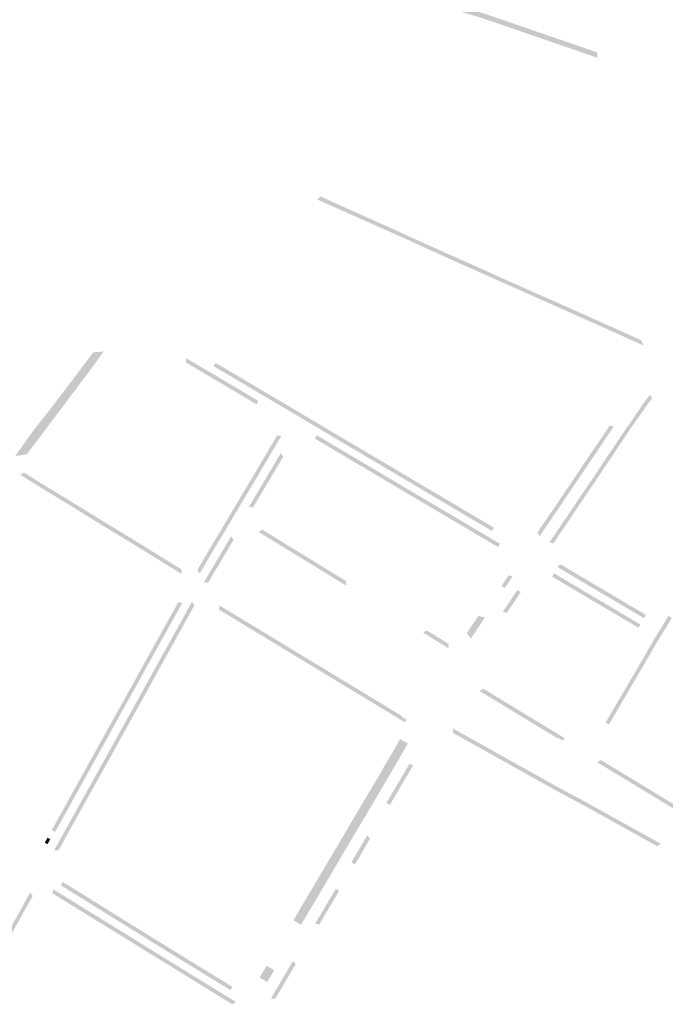
# Model space of a CAD drawing. Units: inches. Extents: x -605789 to -592335, y -1163479 to -1155795.
# Drawn here: x -596461 to -596125, y -1159279 to -1158766 of the extents above; entities that cross this region are included whole.
import ezdxf

# ---------------------------------------------------------------- set-up
doc = ezdxf.new("R2010")
doc.units = ezdxf.units.IN
doc.header["$MEASUREMENT"] = 0

msp = doc.modelspace()

# ---------------------------------------------------------------- hatches: boundary and pattern name
for points in [[(-596364.79, -1158727.63), (-596349.81, -1158730.24), (-596334.28, -1158733.23), (-596320.91, -1158735.94), (-596300.12, -1158740.73), (-596262.92, -1158750.2), (-596249.45, -1158754), (-596220.53, -1158762.5), (-596208.55, -1158766.57), (-596160.58, -1158783.09), (-596160.23, -1158785.96), (-596209.4, -1158769.03), (-596221.32, -1158764.97), (-596250.17, -1158756.49), (-596263.6, -1158752.71), (-596300.74, -1158743.25), (-596321.46, -1158738.48), (-596334.79, -1158735.78), (-596350.28, -1158732.79), (-596365.21, -1158730.19), (-596378.56, -1158728.17), (-596376.89, -1158725.8), (-596364.79, -1158727.63)], [(-596288.59, -1158865.53), (-596276.67, -1158870.84), (-596263.69, -1158876.64), (-596258.46, -1158879.12), (-596256.15, -1158880.14), (-596229.17, -1158892.24), (-596229.07, -1158892.28), (-596224.28, -1158894.36), (-596224.14, -1158894.42), (-596219.43, -1158896.59), (-596218.12, -1158897.18), (-596208.64, -1158901.45), (-596198.27, -1158906.05), (-596198.21, -1158906.07), (-596199, -1158907.87), (-596199.06, -1158907.84), (-596218.93, -1158899.01), (-596229.89, -1158894.14), (-596230.02, -1158894.08), (-596234.94, -1158891.86), (-596239.85, -1158889.64), (-596252.16, -1158884.05), (-596264.47, -1158878.46), (-596270.57, -1158875.74), (-596276.67, -1158873.03), (-596283.02, -1158870.21), (-596289.37, -1158867.39), (-596306.45, -1158859.76), (-596304.64, -1158858.22), (-596288.59, -1158865.53)], [(-596186.13, -1158911.43), (-596170.7, -1158918.27), (-596168.4, -1158919.32), (-596155.72, -1158925), (-596155.48, -1158925.11), (-596152.93, -1158926.24), (-596152.24, -1158926.55), (-596137.63, -1158933.1), (-596137.54, -1158933.14), (-596136.14, -1158936), (-596136.24, -1158935.95), (-596150.04, -1158929.75), (-596153.07, -1158928.39), (-596156.54, -1158926.83), (-596163.93, -1158923.51), (-596175.03, -1158918.56), (-596186.12, -1158913.62), (-596188.52, -1158912.55), (-596193.56, -1158910.3), (-596193.62, -1158910.27), (-596199, -1158907.87), (-596198.21, -1158906.07), (-596192.82, -1158908.46), (-596192.76, -1158908.49), (-596186.13, -1158911.43)], [(-596425.81, -1158950.25), (-596434.66, -1158961.99), (-596439.42, -1158968.36), (-596440.33, -1158969.57), (-596444.76, -1158975.39), (-596449.99, -1158982.41), (-596457.66, -1158992.58), (-596457.7, -1158992.64), (-596463.85, -1158993.64), (-596463.81, -1158993.57), (-596456.8, -1158983.7), (-596452.92, -1158978.42), (-596446.78, -1158970.75), (-596439.12, -1158960.72), (-596430, -1158948.65), (-596423.13, -1158939.53), (-596417.6, -1158939.03), (-596425.81, -1158950.25)], [(-596374.82, -1158944.79), (-596374.65, -1158942.57), (-596370.41, -1158945.06), (-596366.18, -1158947.55), (-596363.07, -1158949.39), (-596362.85, -1158949.52), (-596359.53, -1158951.48), (-596359.23, -1158951.66), (-596356.15, -1158953.49), (-596350.16, -1158957.04), (-596347.32, -1158958.74), (-596345.49, -1158959.83), (-596343.66, -1158960.92), (-596337.89, -1158964.37), (-596337.08, -1158964.85), (-596337.02, -1158964.88), (-596338.07, -1158966.6), (-596338.12, -1158966.57), (-596340.48, -1158965.15), (-596343.54, -1158963.32), (-596346.84, -1158961.34), (-596357.83, -1158954.81), (-596359, -1158954.12), (-596360.25, -1158953.38), (-596361.03, -1158952.92), (-596363.48, -1158951.47), (-596364.09, -1158951.11), (-596368.36, -1158948.59), (-596373.14, -1158945.78), (-596374.82, -1158944.79)], [(-596309.53, -1158976.82), (-596310.81, -1158976.05), (-596313.29, -1158974.57), (-596319.84, -1158970.68), (-596320.1, -1158970.52), (-596322.65, -1158969.01), (-596323.55, -1158968.48), (-596333.27, -1158962.77), (-596333.35, -1158962.72), (-596334.18, -1158962.24), (-596339.77, -1158958.91), (-596347.28, -1158954.45), (-596347.37, -1158954.4), (-596348.94, -1158953.47), (-596351.53, -1158951.94), (-596360.4, -1158946.7), (-596359.38, -1158944.97), (-596357.8, -1158945.91), (-596355.5, -1158947.27), (-596351.16, -1158949.84), (-596350.52, -1158950.21), (-596347.95, -1158951.73), (-596346.26, -1158952.73), (-596345.88, -1158952.95), (-596343.2, -1158954.55), (-596338.75, -1158957.19), (-596338.37, -1158957.42), (-596337.7, -1158957.82), (-596333.34, -1158960.41), (-596332.34, -1158960.99), (-596331.39, -1158961.55), (-596326.98, -1158964.14), (-596324.74, -1158965.46), (-596322.54, -1158966.75), (-596321.66, -1158967.27), (-596319, -1158968.85), (-596318.82, -1158968.96), (-596315.08, -1158971.18), (-596313.51, -1158972.11), (-596312.27, -1158972.85), (-596309.8, -1158974.32), (-596308.5, -1158975.1), (-596309.53, -1158976.82)], [(-596133.14, -1158965.16), (-596134.41, -1158966.95), (-596135.08, -1158967.9), (-596137.86, -1158971.91), (-596142.81, -1158978.81), (-596144.89, -1158982), (-596145.59, -1158983.04), (-596150.9, -1158991.01), (-596151.71, -1158992.23), (-596153.24, -1158994.53), (-596155.79, -1158998.27), (-596158.58, -1159002.39), (-596159.2, -1159003.32), (-596163.4, -1159009.68), (-596165, -1159011.98), (-596166.28, -1159013.84), (-596168.1, -1159016.51), (-596169.5, -1159018.56), (-596175.13, -1159027.05), (-596176.47, -1159029.07), (-596180.3, -1159034.63), (-596183.25, -1159039.07), (-596183.28, -1159039.13), (-596185.32, -1159038.55), (-596185.28, -1159038.49), (-596177.71, -1159027.31), (-596177.13, -1159026.55), (-596171.07, -1159017.46), (-596169.7, -1159015.43), (-596169.17, -1159014.64), (-596168.42, -1159013.53), (-596167.88, -1159012.74), (-596166.63, -1159010.89), (-596165.39, -1159009.06), (-596160.36, -1159001.67), (-596160.18, -1159001.36), (-596160.06, -1159001.14), (-596159.83, -1159000.77), (-596157.45, -1158997.22), (-596154.93, -1158993.47), (-596153.37, -1158991.15), (-596152.92, -1158990.49), (-596146.47, -1158980.9), (-596144.31, -1158977.77), (-596141.91, -1158974.28), (-596141.35, -1158973.42), (-596139.94, -1158971.35), (-596138.24, -1158968.85), (-596136.54, -1158966.36), (-596134.84, -1158964.09), (-596134.12, -1158963.2), (-596132.86, -1158961.72), (-596132.81, -1158961.68), (-596131.81, -1158963.67), (-596131.86, -1158963.72), (-596133.14, -1158965.16)], [(-596214.27, -1159030.9), (-596215.29, -1159032.62), (-596218.78, -1159030.56), (-596224.49, -1159027.19), (-596225.01, -1159026.89), (-596227.9, -1159025.2), (-596228.67, -1159024.74), (-596233.72, -1159021.73), (-596235.03, -1159020.94), (-596239.81, -1159018.11), (-596242.81, -1159016.33), (-596243.93, -1159015.67), (-596250.6, -1159011.72), (-596252.58, -1159010.56), (-596260.04, -1159006.12), (-596261.29, -1159005.37), (-596275.64, -1158996.88), (-596276.66, -1158996.29), (-596278.29, -1158995.32), (-596282.43, -1158992.88), (-596288.6, -1158989.24), (-596289.12, -1158988.93), (-596291.5, -1158987.55), (-596292.77, -1158986.79), (-596302.56, -1158980.95), (-596302.7, -1158980.87), (-596304.35, -1158979.87), (-596306.68, -1158978.5), (-596308.87, -1158977.21), (-596309.53, -1158976.82), (-596308.5, -1158975.1), (-596307.6, -1158975.63), (-596305.67, -1158976.78), (-596305.06, -1158977.13), (-596303.38, -1158978.12), (-596301.67, -1158979.15), (-596301.46, -1158979.27), (-596291.74, -1158985.07), (-596290.54, -1158985.79), (-596287.58, -1158987.52), (-596287.44, -1158987.6), (-596284.53, -1158989.32), (-596281.41, -1158991.16), (-596280.84, -1158991.5), (-596277.86, -1158993.26), (-596277.27, -1158993.6), (-596275.68, -1158994.54), (-596274.45, -1158995.26), (-596271.2, -1158997.18), (-596267.25, -1158999.52), (-596260.37, -1159003.59), (-596258.93, -1159004.46), (-596251.62, -1159008.8), (-596249.51, -1159010.04), (-596242.91, -1159013.95), (-596242.08, -1159014.44), (-596241.19, -1159014.97), (-596238.79, -1159016.39), (-596237.35, -1159017.24), (-596232.57, -1159020.08), (-596228.19, -1159022.69), (-596227.65, -1159023.01), (-596223.83, -1159025.26), (-596223.48, -1159025.47), (-596214.27, -1159030.9)], [(-596153.92, -1158977.6), (-596151.83, -1158978.14), (-596151.87, -1158978.19), (-596158.49, -1158988.11), (-596159.06, -1158988.98), (-596165.65, -1158998.67), (-596166, -1158999.19), (-596167.59, -1159001.58), (-596167.95, -1159002.13), (-596177.57, -1159016.39), (-596178.09, -1159017.17), (-596178.14, -1159017.23), (-596180.8, -1159021.14), (-596181.17, -1159021.68), (-596187.07, -1159030.34), (-596190.28, -1159035.17), (-596190.32, -1159035.23), (-596191.66, -1159033.55), (-596191.62, -1159033.49), (-596188.83, -1159029.31), (-596183.41, -1159021.5), (-596182.01, -1159019.39), (-596180.29, -1159016.82), (-596180.24, -1159016.76), (-596178.88, -1159014.65), (-596170.04, -1159001.68), (-596169.24, -1159000.45), (-596167.72, -1158998.09), (-596166.9, -1158996.87), (-596161.15, -1158988.47), (-596159.76, -1158986.44), (-596153.96, -1158977.65), (-596153.92, -1158977.6)], [(-596368.88, -1159052.97), (-596368.81, -1159052.85), (-596364.07, -1159044.81), (-596364.05, -1159044.77), (-596364, -1159044.73), (-596363.97, -1159044.69), (-596360.79, -1159039.23), (-596360.76, -1159039.19), (-596360.72, -1159039.15), (-596356.09, -1159031.47), (-596349.48, -1159020.29), (-596338.28, -1159001.52), (-596336.98, -1158999.26), (-596336.66, -1158998.72), (-596336.6, -1158998.64), (-596336.58, -1158998.6), (-596335.39, -1158996.56), (-596335.34, -1158996.49), (-596335.28, -1158996.41), (-596334.92, -1158995.79), (-596327.3, -1158982.91), (-596325.07, -1158983.06), (-596326.87, -1158986.1), (-596331.76, -1158994.38), (-596333.2, -1158996.8), (-596335.24, -1159000.26), (-596335.59, -1159000.86), (-596336.36, -1159002.19), (-596337.28, -1159003.77), (-596339.01, -1159006.63), (-596339.84, -1159008.03), (-596341.5, -1159010.81), (-596346.49, -1159019.17), (-596349.51, -1159024.23), (-596351.21, -1159027.14), (-596354.04, -1159031.92), (-596355.8, -1159034.85), (-596359.04, -1159040.22), (-596359.44, -1159040.89), (-596362.33, -1159045.79), (-596362.48, -1159046.04), (-596365.22, -1159050.69), (-596367.61, -1159054.82), (-596368.88, -1159052.97)], [(-596211.11, -1159039.27), (-596212.13, -1159041), (-596218.36, -1159037.32), (-596219.69, -1159036.54), (-596220.34, -1159036.16), (-596221.22, -1159035.64), (-596221.4, -1159035.53), (-596223.55, -1159034.24), (-596227.58, -1159031.86), (-596228.96, -1159031.05), (-596229.98, -1159030.44), (-596231.79, -1159029.38), (-596235.41, -1159027.23), (-596240.36, -1159024.3), (-596243, -1159022.73), (-596244.1, -1159022.09), (-596245.31, -1159021.38), (-596246.21, -1159020.84), (-596248.2, -1159019.67), (-596249.52, -1159018.9), (-596250.4, -1159018.38), (-596259.08, -1159013.23), (-596268.69, -1159007.53), (-596272.78, -1159005.11), (-596273.43, -1159004.72), (-596275.78, -1159003.33), (-596276.65, -1159002.81), (-596282.49, -1158999.35), (-596288.65, -1158995.73), (-596289.9, -1158995), (-596299.45, -1158989.3), (-596307.58, -1158984.45), (-596306.55, -1158982.73), (-596288.87, -1158993.29), (-596287.91, -1158993.84), (-596281.48, -1158997.62), (-596280.1, -1158998.44), (-596272.41, -1159003), (-596271.38, -1159003.61), (-596258.85, -1159011.04), (-596257.95, -1159011.57), (-596249.38, -1159016.66), (-596248.43, -1159017.22), (-596247.4, -1159017.82), (-596245.19, -1159019.12), (-596244.29, -1159019.65), (-596242.05, -1159020.98), (-596241.61, -1159021.23), (-596239.34, -1159022.58), (-596234.39, -1159025.51), (-596229.68, -1159028.31), (-596228.3, -1159029.11), (-596227.94, -1159029.33), (-596221.32, -1159033.23), (-596220.19, -1159033.91), (-596218.76, -1159034.77), (-596218.16, -1159035.13), (-596217.5, -1159035.51), (-596213.02, -1159038.15), (-596211.11, -1159039.27)], [(-596329.47, -1159002.94), (-596335.72, -1159013.45), (-596336.07, -1159014.06), (-596336.12, -1159014.15), (-596337.47, -1159016.39), (-596337.76, -1159016.87), (-596339.82, -1159020.28), (-596342.04, -1159020.1), (-596339.49, -1159015.83), (-596337.44, -1159012.42), (-596336.14, -1159010.25), (-596325.26, -1158991.96), (-596324.06, -1158993.84), (-596329.47, -1159002.94)], [(-596452.13, -1159006.63), (-596441.79, -1159012.94), (-596441.64, -1159013.03), (-596438.02, -1159015.24), (-596431.89, -1159018.99), (-596431.27, -1159019.37), (-596429.13, -1159020.68), (-596428.47, -1159021.09), (-596415.65, -1159028.98), (-596415.15, -1159029.3), (-596412.83, -1159030.69), (-596412.44, -1159030.92), (-596401.13, -1159037.83), (-596400.63, -1159038.14), (-596398.3, -1159039.56), (-596397.74, -1159039.91), (-596376.97, -1159052.74), (-596377.16, -1159054.98), (-596397.37, -1159042.48), (-596398.79, -1159041.61), (-596402.17, -1159039.54), (-596409.01, -1159035.36), (-596413.5, -1159032.64), (-596415.92, -1159031.18), (-596416.7, -1159030.69), (-596429.52, -1159022.79), (-596432.33, -1159021.05), (-596432.93, -1159020.68), (-596439.07, -1159016.94), (-596442.83, -1159014.64), (-596449.49, -1159010.58), (-596453.43, -1159008.17), (-596460.3, -1159003.84), (-596461.14, -1159003.31), (-596459.23, -1159002.15), (-596452.13, -1159006.63)], [(-596363.2, -1159059.52), (-596365.44, -1159059.38), (-596357.67, -1159046.26), (-596351.23, -1159035.4), (-596350.02, -1159037.28), (-596363.2, -1159059.52)], [(-596331.02, -1159034.41), (-596327.98, -1159036.27), (-596319.07, -1159041.73), (-596309.14, -1159047.82), (-596299.71, -1159053.62), (-596291.25, -1159058.82), (-596291.43, -1159061.03), (-596312.06, -1159048.37), (-596329, -1159037.99), (-596332.06, -1159036.11), (-596336.89, -1159033.15), (-596334.99, -1159031.97), (-596331.02, -1159034.41)], [(-596181.02, -1159051.46), (-596181.07, -1159051.43), (-596180.55, -1159050.55), (-596180.29, -1159050.28), (-596179.95, -1159050.12), (-596179.57, -1159050.1), (-596179.19, -1159050.23), (-596173.97, -1159053.33), (-596165.84, -1159058.16), (-596147.85, -1159068.81), (-596135.15, -1159076.32), (-596135.09, -1159076.36), (-596136.08, -1159078.1), (-596136.14, -1159078.06), (-596142.51, -1159074.28), (-596148.84, -1159070.52), (-596157.95, -1159065.16), (-596166.96, -1159059.85), (-596174.02, -1159055.64), (-596175.01, -1159055.05), (-596181.02, -1159051.46)], [(-596206.68, -1159055.79), (-596206.64, -1159055.74), (-596204.5, -1159056.28), (-596204.54, -1159056.32), (-596208.57, -1159062.32), (-596208.61, -1159062.37), (-596210.27, -1159061.26), (-596210.24, -1159061.2), (-596206.68, -1159055.79)], [(-596183.95, -1159056.38), (-596182.98, -1159054.68), (-596182.93, -1159054.71), (-596178.8, -1159057.15), (-596173.08, -1159060.54), (-596168.59, -1159063.2), (-596162.93, -1159066.56), (-596156.49, -1159070.37), (-596149.36, -1159074.6), (-596144.1, -1159077.71), (-596144.05, -1159077.74), (-596137.98, -1159081.34), (-596138.96, -1159083.04), (-596145.05, -1159079.44), (-596145.1, -1159079.41), (-596152.19, -1159075.23), (-596169.6, -1159064.92), (-596183.9, -1159056.41), (-596183.95, -1159056.38)], [(-596209.67, -1159074.82), (-596209.64, -1159074.76), (-596205.37, -1159068.37), (-596202.15, -1159063.56), (-596202.08, -1159063.45), (-596202.04, -1159063.4), (-596200.33, -1159064.59), (-596200.38, -1159064.65), (-596200.45, -1159064.76), (-596203.67, -1159069.52), (-596207.56, -1159075.29), (-596207.6, -1159075.36), (-596209.67, -1159074.82)], [(-596376.06, -1159081.67), (-596381.44, -1159091.37), (-596381.46, -1159091.42), (-596381.47, -1159091.47), (-596381.48, -1159091.49), (-596382.95, -1159094.09), (-596382.98, -1159094.17), (-596383.08, -1159094.34), (-596393.19, -1159112.62), (-596393.51, -1159113.27), (-596393.55, -1159113.31), (-596393.56, -1159113.33), (-596393.57, -1159113.35), (-596395.96, -1159117.66), (-596396.13, -1159117.93), (-596396.16, -1159117.97), (-596396.18, -1159118.02), (-596401.13, -1159126.97), (-596403.29, -1159130.87), (-596411.11, -1159144.96), (-596411.14, -1159145), (-596411.16, -1159145.05), (-596412.97, -1159148.37), (-596413.02, -1159148.46), (-596414.26, -1159150.65), (-596419.23, -1159159.6), (-596424.42, -1159168.85), (-596427.85, -1159175.03), (-596441.26, -1159199.21), (-596443.5, -1159199.13), (-596437.31, -1159187.97), (-596432.69, -1159179.64), (-596429.59, -1159174.03), (-596428.31, -1159171.74), (-596425.76, -1159167.14), (-596423.92, -1159163.86), (-596421.42, -1159159.4), (-596419.2, -1159155.41), (-596415.87, -1159149.42), (-596412.88, -1159144.03), (-596412.78, -1159143.85), (-596409.06, -1159137.12), (-596404.15, -1159128.29), (-596400.07, -1159120.93), (-596397.9, -1159117), (-596396.94, -1159115.26), (-596395.32, -1159112.33), (-596394.3, -1159110.48), (-596392.21, -1159106.71), (-596390.04, -1159102.78), (-596385.72, -1159094.99), (-596384.83, -1159093.37), (-596383.22, -1159090.45), (-596382.42, -1159089), (-596381.49, -1159087.33), (-596377.55, -1159080.22), (-596375.16, -1159075.87), (-596371.7, -1159069.55), (-596370.41, -1159071.37), (-596376.06, -1159081.67)], [(-596395.96, -1159100.66), (-596391.96, -1159093.47), (-596391.78, -1159093.12), (-596391.74, -1159093.01), (-596390.3, -1159090.34), (-596390.19, -1159090.25), (-596390.03, -1159089.98), (-596389.97, -1159089.88), (-596387.66, -1159085.74), (-596387.55, -1159085.56), (-596387.51, -1159085.46), (-596387.51, -1159085.45), (-596386.1, -1159082.86), (-596386.01, -1159082.74), (-596385.71, -1159082.19), (-596378.84, -1159069.89), (-596376.61, -1159069.99), (-596379.33, -1159074.87), (-596383.85, -1159082.96), (-596383.96, -1159083.17), (-596385.94, -1159086.7), (-596386.66, -1159087.97), (-596388.29, -1159090.95), (-596389.61, -1159093.35), (-596390.17, -1159094.36), (-596390.89, -1159095.66), (-596393.78, -1159100.85), (-596395.75, -1159104.4), (-596396.2, -1159105.23), (-596397.61, -1159107.79), (-596397.64, -1159107.85), (-596400.53, -1159113.04), (-596402.27, -1159112.06), (-596399.4, -1159106.88), (-596399.37, -1159106.83), (-596395.96, -1159100.66)], [(-596357.53, -1159073.66), (-596357.35, -1159071.43), (-596347.72, -1159077.27), (-596331.31, -1159087.21), (-596321.51, -1159093.15), (-596316.89, -1159095.95), (-596308.34, -1159101.13), (-596305.82, -1159102.66), (-596303.9, -1159103.83), (-596297.61, -1159107.64), (-596293.16, -1159110.33), (-596283.09, -1159116.43), (-596262.26, -1159129.09), (-596262.21, -1159129.12), (-596262.38, -1159129.41), (-596259.77, -1159131.01), (-596260.59, -1159132.38), (-596263.25, -1159130.83), (-596263.3, -1159130.8), (-596265.35, -1159129.53), (-596294.2, -1159112.04), (-596298.64, -1159109.35), (-596304.91, -1159105.55), (-596309.38, -1159102.84), (-596317.92, -1159097.66), (-596322.54, -1159094.86), (-596357.53, -1159073.66)], [(-596228.44, -1159085.87), (-596228.41, -1159085.82), (-596226.03, -1159082.31), (-596225.68, -1159081.8), (-596225.64, -1159081.75), (-596222.35, -1159076.92), (-596218.94, -1159077.78), (-596222.88, -1159083.61), (-596222.92, -1159083.66), (-596226.25, -1159088.61), (-596226.29, -1159088.67), (-596228.44, -1159085.87)], [(-596123.28, -1159080.91), (-596124.67, -1159083.12), (-596128.16, -1159088.69), (-596128.83, -1159089.77), (-596130.19, -1159092.13), (-596130.26, -1159092.26), (-596134.62, -1159099.83), (-596134.71, -1159100), (-596154.28, -1159133.46), (-596154.31, -1159133.51), (-596156.04, -1159132.5), (-596156.01, -1159132.45), (-596151.71, -1159125.1), (-596148.73, -1159120), (-596146.73, -1159116.59), (-596143.34, -1159110.78), (-596136.63, -1159099.32), (-596136.35, -1159098.84), (-596131.94, -1159091.12), (-596130.86, -1159089.23), (-596129.9, -1159087.69), (-596126.83, -1159082.79), (-596126.38, -1159082.05), (-596123.36, -1159076.95), (-596123.33, -1159076.9), (-596121.58, -1159077.88), (-596123.28, -1159080.91)], [(-596251.18, -1159085.64), (-596249.28, -1159084.47), (-596237.89, -1159091.5), (-596238.05, -1159093.73), (-596251.18, -1159085.64)], [(-596438.11, -1159176.68), (-596437.97, -1159176.43), (-596434.65, -1159170.35), (-596434.47, -1159170.01), (-596431.31, -1159164.35), (-596431.22, -1159164.21), (-596431.17, -1159164.12), (-596429.47, -1159161.08), (-596429.37, -1159160.88), (-596421.25, -1159146.26), (-596421.21, -1159146.19), (-596421.16, -1159146.1), (-596419.46, -1159143.07), (-596419.3, -1159142.77), (-596412.66, -1159130.74), (-596407.96, -1159122.3), (-596407.13, -1159120.81), (-596407.12, -1159120.75), (-596407.11, -1159120.7), (-596406.19, -1159119.03), (-596406.12, -1159118.94), (-596406.08, -1159118.91), (-596402.3, -1159112.12), (-596402.27, -1159112.06), (-596400.53, -1159113.04), (-596400.56, -1159113.09), (-596403.1, -1159117.67), (-596404.36, -1159119.92), (-596405.37, -1159121.73), (-596406.47, -1159123.72), (-596410.01, -1159130.05), (-596411.94, -1159133.56), (-596416.12, -1159141.15), (-596417.55, -1159143.73), (-596419.51, -1159147.23), (-596420.28, -1159148.62), (-596425.79, -1159158.55), (-596427.62, -1159161.85), (-596429.56, -1159165.33), (-596430.3, -1159166.65), (-596432.7, -1159171.01), (-596435.82, -1159176.68), (-596436.36, -1159177.65), (-596439.68, -1159183.62), (-596442.98, -1159189.54), (-596444.72, -1159188.57), (-596438.11, -1159176.68)], [(-596180.15, -1159138.95), (-596180.09, -1159138.99), (-596177.47, -1159140.58), (-596178.3, -1159141.95), (-596180.92, -1159140.35), (-596181.13, -1159140.7), (-596181.18, -1159140.66), (-596189.17, -1159135.82), (-596200.1, -1159129.18), (-596211.94, -1159122), (-596221.79, -1159116.02), (-596219.9, -1159114.83), (-596216.45, -1159116.92), (-596180.15, -1159138.95)], [(-596235.7, -1159137.85), (-596235.59, -1159135.62), (-596222.79, -1159142.77), (-596183.3, -1159164.84), (-596180.73, -1159166.25), (-596177.73, -1159167.9), (-596176.03, -1159168.81), (-596166.55, -1159173.88), (-596159.25, -1159177.94), (-596146.72, -1159184.9), (-596141.43, -1159187.83), (-596141.11, -1159188.01), (-596127.29, -1159195.69), (-596129.14, -1159196.95), (-596139.73, -1159191.07), (-596142.09, -1159189.76), (-596142.89, -1159189.31), (-596147.69, -1159186.64), (-596167.52, -1159175.63), (-596176.97, -1159170.57), (-596180.97, -1159168.44), (-596181.72, -1159168.02), (-596224.65, -1159144.03), (-596235.7, -1159137.85)], [(-596263.16, -1159141.16), (-596263.12, -1159141.11), (-596259.12, -1159143.42), (-596259.15, -1159143.47), (-596264.87, -1159153.44), (-596265.96, -1159155.27), (-596265.99, -1159155.31), (-596267.25, -1159157.42), (-596267.31, -1159157.52), (-596279.57, -1159178.36), (-596279.6, -1159178.42), (-596280.63, -1159180.15), (-596280.64, -1159180.18), (-596281.82, -1159182.18), (-596281.88, -1159182.28), (-596289.87, -1159195.66), (-596289.94, -1159195.78), (-596290.97, -1159197.55), (-596292.28, -1159199.8), (-596292.95, -1159200.96), (-596299.59, -1159212.24), (-596299.63, -1159212.3), (-596301.58, -1159215.63), (-596301.6, -1159215.67), (-596309.01, -1159228.17), (-596310.22, -1159230.14), (-596311.45, -1159232.23), (-596312.6, -1159234.17), (-596314.87, -1159238.01), (-596318.76, -1159235.59), (-596316.57, -1159231.84), (-596315.39, -1159229.75), (-596314.29, -1159227.82), (-596313, -1159225.76), (-596305.63, -1159213.35), (-596305.58, -1159213.27), (-596303.62, -1159209.91), (-596303.57, -1159209.85), (-596296.92, -1159198.57), (-596296.23, -1159197.5), (-596294.9, -1159195.21), (-596293.85, -1159193.39), (-596285.94, -1159179.95), (-596285.91, -1159179.89), (-596284.74, -1159177.9), (-596283.65, -1159176.09), (-596277.45, -1159165.65), (-596274.31, -1159160.37), (-596271.34, -1159155.15), (-596271.31, -1159155.1), (-596270.06, -1159152.91), (-596268.9, -1159151.11), (-596263.16, -1159141.16)], [(-596270.29, -1159174.4), (-596270.26, -1159174.34), (-596267.04, -1159168.88), (-596267.01, -1159168.83), (-596265.8, -1159166.77), (-596264.02, -1159163.75), (-596258.21, -1159153.91), (-596258.18, -1159153.87), (-596256.42, -1159154.96), (-596256.45, -1159155.01), (-596261.96, -1159164.25), (-596264.02, -1159167.83), (-596265.25, -1159169.92), (-596265.28, -1159169.98), (-596268.43, -1159175.33), (-596268.45, -1159175.38), (-596270.29, -1159174.4)], [(-596130.54, -1159169.01), (-596114.75, -1159178.58), (-596108.34, -1159182.42), (-596108.52, -1159184.65), (-596115.44, -1159180.5), (-596121.41, -1159176.88), (-596135.89, -1159168.1), (-596151.49, -1159158.65), (-596160.45, -1159153.22), (-596158.61, -1159152), (-596130.54, -1159169.01)], [(-596446.91, -1159192.5), (-596445.51, -1159193.28), (-596446.97, -1159195.9), (-596448.37, -1159195.13), (-596446.91, -1159192.5)], [(-596288.58, -1159205.35), (-596288.55, -1159205.28), (-596285.45, -1159200.09), (-596283.62, -1159197.08), (-596280.34, -1159191.28), (-596280.3, -1159191.22), (-596278.85, -1159192.97), (-596278.89, -1159193.03), (-596281.48, -1159197.48), (-596283.51, -1159201.21), (-596286.73, -1159206.36), (-596286.76, -1159206.42), (-596288.58, -1159205.35)], [(-596350.91, -1159279.18), (-596355.32, -1159276.47), (-596356.74, -1159275.6), (-596359.67, -1159273.8), (-596361.66, -1159272.57), (-596369.95, -1159267.47), (-596370.15, -1159267.35), (-596373.27, -1159265.42), (-596373.43, -1159265.32), (-596376.06, -1159263.7), (-596383.86, -1159258.88), (-596383.87, -1159258.87), (-596387.38, -1159256.71), (-596394.87, -1159252.08), (-596395.22, -1159251.87), (-596398.03, -1159250.13), (-596398.43, -1159249.89), (-596401.84, -1159247.78), (-596427.37, -1159232.01), (-596427.95, -1159231.65), (-596430.06, -1159230.36), (-596430.85, -1159229.86), (-596444.3, -1159221.56), (-596444.1, -1159219.33), (-596432.39, -1159226.56), (-596429.8, -1159228.16), (-596426.32, -1159230.31), (-596419.83, -1159234.32), (-596410.02, -1159240.37), (-596399.1, -1159247.12), (-596397.38, -1159248.19), (-596394.23, -1159250.13), (-596393.82, -1159250.38), (-596386.33, -1159255.01), (-596384.99, -1159255.84), (-596382.81, -1159257.18), (-596374.7, -1159262.18), (-596372.38, -1159263.62), (-596368.9, -1159265.77), (-596366.36, -1159267.33), (-596362.37, -1159269.8), (-596360.62, -1159270.87), (-596354.27, -1159274.77), (-596352.78, -1159275.69), (-596350.97, -1159276.81), (-596348.7, -1159278.18), (-596350.59, -1159279.38), (-596350.91, -1159279.18)], [(-596440.01, -1159217.36), (-596438.97, -1159215.65), (-596429.08, -1159221.7), (-596426.16, -1159223.48), (-596421.82, -1159226.29), (-596418.73, -1159228.21), (-596399.26, -1159240.29), (-596392.01, -1159244.79), (-596386.45, -1159248.22), (-596382.77, -1159250.48), (-596369.55, -1159258.63), (-596363.29, -1159262.47), (-596350.61, -1159270.23), (-596351.57, -1159271.99), (-596359.76, -1159266.98), (-596363.04, -1159264.97), (-596366.02, -1159263.14), (-596369.53, -1159260.99), (-596371.97, -1159259.5), (-596379.31, -1159255.01), (-596383.84, -1159252.21), (-596387.29, -1159250.07), (-596387.51, -1159249.93), (-596392.56, -1159246.8), (-596394.12, -1159245.83), (-596397.51, -1159243.73), (-596400.49, -1159241.88), (-596408.03, -1159237.2), (-596411.35, -1159235.14), (-596417.6, -1159231.26), (-596419.8, -1159229.9), (-596422.87, -1159227.99), (-596423.41, -1159227.65), (-596426.51, -1159225.73), (-596427.27, -1159225.26), (-596430.16, -1159223.47), (-596440.01, -1159217.36)], [(-596305.24, -1159237.7), (-596305.27, -1159237.76), (-596307.41, -1159237.28), (-596307.38, -1159237.22), (-596303.86, -1159231.4), (-596302.53, -1159229.01), (-596299.61, -1159224.09), (-596296.71, -1159219.22), (-596296.68, -1159219.17), (-596294.95, -1159220.21), (-596294.98, -1159220.26), (-596300.39, -1159229.45), (-596302.53, -1159233.07), (-596305.24, -1159237.7)], [(-596462.51, -1159236.99), (-596464.32, -1159240.26), (-596470.51, -1159251.4), (-596473.81, -1159257.35), (-596478.88, -1159266.47), (-596479.58, -1159267.7), (-596481.84, -1159267.57), (-596477.2, -1159259.28), (-596475.57, -1159256.37), (-596472.6, -1159251.07), (-596472.25, -1159250.44), (-596470.3, -1159246.94), (-596466.06, -1159239.29), (-596464.25, -1159236.03), (-596455.93, -1159221.03), (-596454.67, -1159222.88), (-596462.51, -1159236.99)], [(-596336.42, -1159265.43), (-596336.39, -1159265.37), (-596332.8, -1159259.31), (-596332.77, -1159259.27), (-596328.76, -1159261.54), (-596328.79, -1159261.59), (-596332.38, -1159267.76), (-596332.41, -1159267.82), (-596336.42, -1159265.43)], [(-596328.28, -1159276.54), (-596330.49, -1159276.4), (-596327.31, -1159270.88), (-596326.31, -1159269.16), (-596324.11, -1159265.44), (-596322.78, -1159263.23), (-596319, -1159256.83), (-596318.97, -1159256.79), (-596317.58, -1159258.42), (-596317.62, -1159258.47), (-596321.01, -1159264.22), (-596322.34, -1159266.46), (-596324.49, -1159270.13), (-596325.56, -1159271.95), (-596328.28, -1159276.54)]]:
    msp.add_hatch(color=256).paths.add_polyline_path(points, flags=0)

doc.saveas('drawing.dxf')
